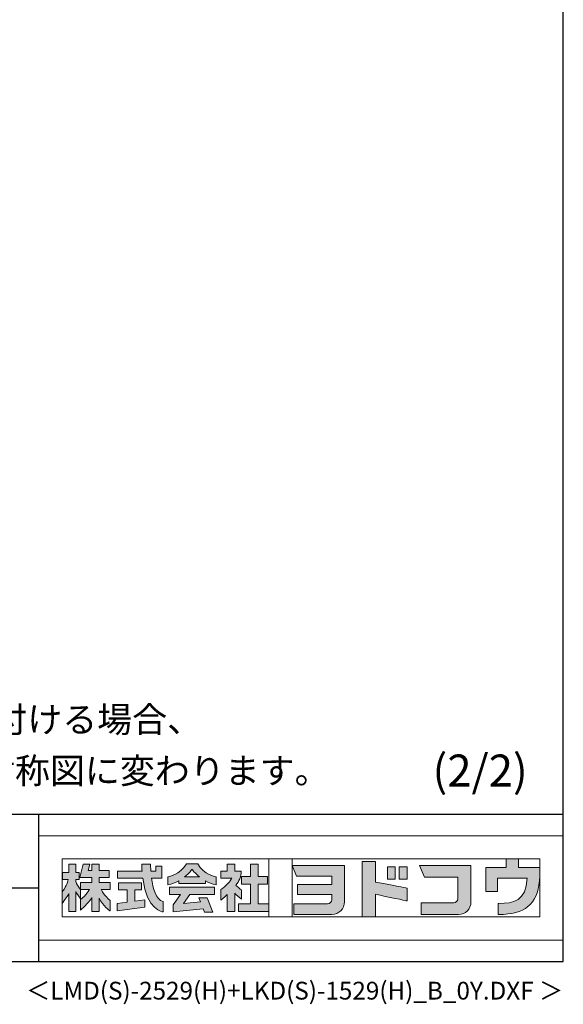
# Model space of a CAD drawing. Extents: x 543 to 20478, y 217 to 14052.
# Drawn here: x 16658 to 20478, y 217 to 7140 of the extents above; entities that cross this region are included whole.
import ezdxf
from ezdxf.enums import TextEntityAlignment as Align

# ---------------------------------------------------------------- set-up
doc = ezdxf.new("R2010")
doc.units = 0
doc.header["$LTSCALE"] = 50
doc.header["$MEASUREMENT"] = 0
for name, color, linetype in [('FILENAME', 7, 'CONTINUOUS'), ('M1', 4, 'CONTINUOUS'), ('NAME', 20, 'CONTINUOUS'), ('WAKUSEN-01', 50, 'CONTINUOUS'), ('WAKUSEN-02', 130, 'CONTINUOUS')]:
    doc.layers.add(name, color=color, linetype=linetype)
doc.layers.add('FRAME', color=8, linetype='CONTINUOUS', lineweight=0, plot=False)
doc.layers.add('株式会社ヨドコウ 社名ロゴタイプ 横組み', color=4, linetype='CONTINUOUS', lineweight=0)
doc.styles.add('00', font='ROMANS', dxfattribs={"width": 0.666667, "bigfont": 'BIGFONT'})
doc.styles.add('01', font='ROMANS', dxfattribs={"height": 3, "bigfont": 'BIGFONT'})
doc.styles.add('FILENAME', font='romans', dxfattribs={"height": 125, "bigfont": 'bigfont'})

# ---------------------------------------------------------------- blocks, each defined once
blk = doc.blocks.new('Block_0')
at = {"layer": '株式会社ヨドコウ 社名ロゴタイプ 横組み'}
h = blk.add_hatch(color=256, dxfattribs=at)
h.dxf.hatch_style = 1
edge = h.paths.add_edge_path()
edge.add_spline(control_points=[(128.43, -12.79), (128.43, -12.43), (128.43, -12.09), (128.43, -11.79)], knot_values=[12.750005, 12.750005, 12.750005, 12.750005, 12.812504, 12.812504, 12.812504, 12.812504], degree=3, periodic=0)
edge.add_spline(control_points=[(128.43, -11.79), (128.43, -11.5), (128.43, -11.24), (128.43, -11.02)], knot_values=[12.812504, 12.812504, 12.812504, 12.812504, 12.875003, 12.875003, 12.875003, 12.875003], degree=3, periodic=0)
edge.add_spline(control_points=[(128.43, -11.02), (128.43, -10.92), (128.43, -10.82), (128.43, -10.74)], knot_values=[12.875003, 12.875003, 12.875003, 12.875003, 12.906252, 12.906252, 12.906252, 12.906252], degree=3, periodic=0)
edge.add_spline(control_points=[(128.43, -10.74), (128.43, -10.66), (128.43, -10.59), (128.43, -10.53)], knot_values=[12.906252, 12.906252, 12.906252, 12.906252, 12.937501, 12.937501, 12.937501, 12.937501], degree=3, periodic=0)
edge.add_spline(control_points=[(128.43, -10.35), (128.43, -10.35), (128.43, -10.35), (128.43, -10.35), (128.43, -10.35), (122.78, -10.35), (117.12, -10.35)], knot_values=[12.999817, 12.999817, 12.999817, 12.999817, 13, 13, 13, 13.49999, 13.49999, 13.49999, 13.49999], degree=3, periodic=0)
edge.add_spline(control_points=[(117.12, -10.35), (111.46, -10.35), (105.8, -10.35), (105.8, -10.35)], knot_values=[13.49999, 13.49999, 13.49999, 13.49999, 14, 14, 14, 14], degree=3, periodic=0)
edge.add_spline(control_points=[(105.8, -10.35), (105.8, -10.35), (107.72, -14.94), (107.72, -14.94)], knot_values=[0.00001, 0.00001, 0.00001, 0.00001, 0.99999, 0.99999, 0.99999, 0.99999], degree=3, periodic=0)
edge.add_spline(control_points=[(107.72, -14.94), (107.72, -14.94), (122.93, -14.94), (122.93, -14.94)], knot_values=[1.00001, 1.00001, 1.00001, 1.00001, 1.99999, 1.99999, 1.99999, 1.99999], degree=3, periodic=0)
edge.add_spline(control_points=[(122.93, -14.94), (122.93, -14.94), (122.93, -18.45), (122.93, -18.45)], knot_values=[2.00001, 2.00001, 2.00001, 2.00001, 2.99999, 2.99999, 2.99999, 2.99999], degree=3, periodic=0)
edge.add_spline(control_points=[(122.93, -18.45), (122.93, -18.45), (108.09, -18.45), (108.09, -18.45)], knot_values=[3.00001, 3.00001, 3.00001, 3.00001, 3.99999, 3.99999, 3.99999, 3.99999], degree=3, periodic=0)
edge.add_spline(control_points=[(108.09, -18.45), (108.09, -18.45), (108.09, -22.88), (108.09, -22.88)], knot_values=[4.00001, 4.00001, 4.00001, 4.00001, 4.99999, 4.99999, 4.99999, 4.99999], degree=3, periodic=0)
edge.add_spline(control_points=[(108.09, -22.88), (108.09, -22.88), (122.93, -22.88), (122.93, -22.88)], knot_values=[5.00001, 5.00001, 5.00001, 5.00001, 5.99999, 5.99999, 5.99999, 5.99999], degree=3, periodic=0)
edge.add_spline(control_points=[(122.93, -22.88), (122.93, -22.88), (122.93, -25.08), (122.93, -25.08)], knot_values=[6.00001, 6.00001, 6.00001, 6.00001, 7, 7, 7, 7], degree=3, periodic=0)
edge.add_spline(control_points=[(122.93, -25.08), (122.93, -26.07), (122.12, -26.87), (121.13, -26.87)], knot_values=[7, 7, 7, 7, 8, 8, 8, 8], degree=3, periodic=0)
edge.add_spline(control_points=[(121.13, -26.87), (121.13, -26.87), (106.47, -26.87), (106.47, -26.87)], knot_values=[8.00001, 8.00001, 8.00001, 8.00001, 8.99999, 8.99999, 8.99999, 8.99999], degree=3, periodic=0)
edge.add_spline(control_points=[(106.47, -26.87), (106.47, -26.87), (106.47, -31.47), (106.47, -31.47)], knot_values=[9.00001, 9.00001, 9.00001, 9.00001, 9.99999, 9.99999, 9.99999, 9.99999], degree=3, periodic=0)
edge.add_spline(control_points=[(106.47, -31.47), (106.47, -31.47), (122.93, -31.47), (122.93, -31.47)], knot_values=[10.00001, 10.00001, 10.00001, 10.00001, 11, 11, 11, 11], degree=3, periodic=0)
edge.add_spline(control_points=[(122.93, -31.47), (125.96, -31.47), (128.43, -28.99), (128.43, -25.96), (128.43, -25.96), (128.43, -24.98), (128.43, -23.52)], knot_values=[11, 11, 11, 11, 12, 12, 12, 12.250015, 12.250015, 12.250015, 12.250015], degree=3, periodic=0)
edge.add_spline(control_points=[(128.43, -23.52), (128.43, -22.06), (128.43, -20.11), (128.43, -18.16)], knot_values=[12.250015, 12.250015, 12.250015, 12.250015, 12.50001, 12.50001, 12.50001, 12.50001], degree=3, periodic=0)
edge.add_spline(control_points=[(128.43, -18.16), (128.43, -17.18), (128.43, -16.2), (128.43, -15.29)], knot_values=[12.50001, 12.50001, 12.50001, 12.50001, 12.625008, 12.625008, 12.625008, 12.625008], degree=3, periodic=0)
edge.add_spline(control_points=[(128.43, -15.29), (128.43, -14.38), (128.43, -13.52), (128.43, -12.79)], knot_values=[12.625008, 12.625008, 12.625008, 12.625008, 12.750005, 12.750005, 12.750005, 12.750005], degree=3, periodic=0)
edge = h.paths.add_edge_path()
edge.add_spline(control_points=[(141.81, -17.46), (141.81, -17.46), (141.81, -8.53), (141.81, -8.53)], knot_values=[1.00001, 1.00001, 1.00001, 1.00001, 1.99999, 1.99999, 1.99999, 1.99999], degree=3, periodic=0)
edge.add_spline(control_points=[(141.81, -8.53), (141.81, -8.53), (136.06, -8.53), (136.06, -8.53)], knot_values=[2.00001, 2.00001, 2.00001, 2.00001, 2.99999, 2.99999, 2.99999, 2.99999], degree=3, periodic=0)
edge.add_spline(control_points=[(136.06, -8.53), (136.06, -8.53), (136.06, -32.5), (136.06, -32.5)], knot_values=[3.00001, 3.00001, 3.00001, 3.00001, 3.99999, 3.99999, 3.99999, 3.99999], degree=3, periodic=0)
edge.add_spline(control_points=[(136.06, -32.5), (136.06, -32.5), (141.81, -32.5), (141.81, -32.5)], knot_values=[4.00001, 4.00001, 4.00001, 4.00001, 4.99999, 4.99999, 4.99999, 4.99999], degree=3, periodic=0)
edge.add_spline(control_points=[(141.81, -32.5), (141.81, -32.5), (141.81, -22.75), (141.81, -22.75)], knot_values=[5.00001, 5.00001, 5.00001, 5.00001, 6, 6, 6, 6], degree=3, periodic=0)
edge.add_spline(control_points=[(141.81, -22.75), (146.75, -23.83), (154.97, -25.5), (155.05, -25.52)], knot_values=[6, 6, 6, 6, 7, 7, 7, 7], degree=3, periodic=0)
edge.add_spline(control_points=[(155.05, -25.52), (155.05, -25.52), (155.4, -25.59), (155.4, -25.59), (155.4, -25.59), (155.4, -20.1), (155.4, -20.1), (155.4, -20.1), (155.17, -20.05), (155.17, -20.05)], knot_values=[7.00003, 7.00003, 7.00003, 7.00003, 8, 8, 8, 9, 9, 9, 9.99997, 9.99997, 9.99997, 9.99997], degree=3, periodic=0)
edge.add_spline(control_points=[(155.17, -20.05), (155.1, -20.04), (148.67, -18.75), (141.81, -17.46)], knot_values=[0, 0, 0, 0, 1, 1, 1, 1], degree=3, periodic=0)
edge = h.paths.add_edge_path()
edge.add_spline(control_points=[(182.97, -15.35), (182.97, -14.42), (182.97, -13.56), (182.97, -12.82)], knot_values=[8.625007, 8.625007, 8.625007, 8.625007, 8.750005, 8.750005, 8.750005, 8.750005], degree=3, periodic=0)
edge.add_spline(control_points=[(182.97, -12.82), (182.97, -12.45), (182.97, -12.11), (182.97, -11.81)], knot_values=[8.750005, 8.750005, 8.750005, 8.750005, 8.812504, 8.812504, 8.812504, 8.812504], degree=3, periodic=0)
edge.add_spline(control_points=[(182.97, -11.81), (182.97, -11.51), (182.97, -11.25), (182.97, -11.03)], knot_values=[8.812504, 8.812504, 8.812504, 8.812504, 8.875002, 8.875002, 8.875002, 8.875002], degree=3, periodic=0)
edge.add_spline(control_points=[(182.97, -11.03), (182.97, -10.92), (182.97, -10.83), (182.97, -10.74)], knot_values=[8.875002, 8.875002, 8.875002, 8.875002, 8.906252, 8.906252, 8.906252, 8.906252], degree=3, periodic=0)
edge.add_spline(control_points=[(182.97, -10.74), (182.97, -10.66), (182.97, -10.59), (182.97, -10.53)], knot_values=[8.906252, 8.906252, 8.906252, 8.906252, 8.937501, 8.937501, 8.937501, 8.937501], degree=3, periodic=0)
edge.add_spline(control_points=[(182.97, -10.35), (182.97, -10.35), (182.97, -10.35), (182.97, -10.35), (182.97, -10.35), (177.43, -10.35), (171.88, -10.35)], knot_values=[8.999817, 8.999817, 8.999817, 8.999817, 9, 9, 9, 9.49999, 9.49999, 9.49999, 9.49999], degree=3, periodic=0)
edge.add_spline(control_points=[(171.88, -10.35), (166.33, -10.35), (160.78, -10.35), (160.78, -10.35)], knot_values=[9.49999, 9.49999, 9.49999, 9.49999, 10, 10, 10, 10], degree=3, periodic=0)
edge.add_spline(control_points=[(160.78, -10.35), (160.78, -10.35), (162.85, -15.34), (162.85, -15.34)], knot_values=[0.00001, 0.00001, 0.00001, 0.00001, 0.99999, 0.99999, 0.99999, 0.99999], degree=3, periodic=0)
edge.add_spline(control_points=[(162.85, -15.34), (162.85, -15.34), (177.24, -15.34), (177.24, -15.34)], knot_values=[1.00001, 1.00001, 1.00001, 1.00001, 1.99999, 1.99999, 1.99999, 1.99999], degree=3, periodic=0)
edge.add_spline(control_points=[(177.24, -15.34), (177.24, -15.34), (177.24, -24.73), (177.24, -24.73)], knot_values=[2.00001, 2.00001, 2.00001, 2.00001, 3, 3, 3, 3], degree=3, periodic=0)
edge.add_spline(control_points=[(177.24, -24.73), (177.24, -25.66), (176.48, -26.43), (175.54, -26.43)], knot_values=[3, 3, 3, 3, 4, 4, 4, 4], degree=3, periodic=0)
edge.add_spline(control_points=[(175.54, -26.43), (175.54, -26.43), (161.55, -26.43), (161.55, -26.43)], knot_values=[4.00001, 4.00001, 4.00001, 4.00001, 4.99999, 4.99999, 4.99999, 4.99999], degree=3, periodic=0)
edge.add_spline(control_points=[(161.55, -26.43), (161.55, -26.43), (161.55, -31.47), (161.55, -31.47)], knot_values=[5.00001, 5.00001, 5.00001, 5.00001, 5.99999, 5.99999, 5.99999, 5.99999], degree=3, periodic=0)
edge.add_spline(control_points=[(161.55, -31.47), (161.55, -31.47), (177.65, -31.47), (177.65, -31.47)], knot_values=[6.00001, 6.00001, 6.00001, 6.00001, 7, 7, 7, 7], degree=3, periodic=0)
edge.add_spline(control_points=[(177.65, -31.47), (180.58, -31.47), (182.97, -29.08), (182.97, -26.14), (182.97, -26.14), (182.97, -25.15), (182.97, -23.67)], knot_values=[7, 7, 7, 7, 8, 8, 8, 8.250015, 8.250015, 8.250015, 8.250015], degree=3, periodic=0)
edge.add_spline(control_points=[(182.97, -23.67), (182.97, -22.19), (182.97, -20.22), (182.97, -18.25)], knot_values=[8.250015, 8.250015, 8.250015, 8.250015, 8.50001, 8.50001, 8.50001, 8.50001], degree=3, periodic=0)
edge.add_spline(control_points=[(182.97, -18.25), (182.97, -17.26), (182.97, -16.27), (182.97, -15.35)], knot_values=[8.50001, 8.50001, 8.50001, 8.50001, 8.625007, 8.625007, 8.625007, 8.625007], degree=3, periodic=0)
edge = h.paths.add_edge_path()
edge.add_spline(control_points=[(212.73, -12.78), (212.73, -12.78), (212.73, -11.21), (212.73, -11.21), (212.73, -11.21), (203.51, -11.21), (203.51, -11.21)], knot_values=[14.00002, 14.00002, 14.00002, 14.00002, 15, 15, 15, 15.99998, 15.99998, 15.99998, 15.99998], degree=3, periodic=0)
edge.add_spline(control_points=[(203.51, -11.21), (203.51, -11.21), (203.51, -11.21), (203.51, -11.21), (203.51, -11.21), (203.51, -11.21), (203.51, -11.21)], knot_values=[15.99998, 15.99998, 15.99998, 15.99998, 16, 16, 16, 16.00001, 16.00001, 16.00001, 16.00001], degree=3, periodic=0)
edge.add_spline(control_points=[(203.51, -11.21), (203.51, -11.21), (203.51, -7.5), (203.51, -7.5)], knot_values=[0.00001, 0.00001, 0.00001, 0.00001, 0.99999, 0.99999, 0.99999, 0.99999], degree=3, periodic=0)
edge.add_spline(control_points=[(203.51, -7.5), (203.51, -7.5), (198.23, -7.5), (198.23, -7.5)], knot_values=[1.00001, 1.00001, 1.00001, 1.00001, 1.99999, 1.99999, 1.99999, 1.99999], degree=3, periodic=0)
edge.add_spline(control_points=[(198.23, -7.5), (198.23, -7.5), (198.23, -11.21), (198.23, -11.21)], knot_values=[2.00001, 2.00001, 2.00001, 2.00001, 2.99999, 2.99999, 2.99999, 2.99999], degree=3, periodic=0)
edge.add_spline(control_points=[(198.23, -11.21), (198.23, -11.21), (189.33, -11.21), (189.33, -11.21)], knot_values=[3.00001, 3.00001, 3.00001, 3.00001, 3.99999, 3.99999, 3.99999, 3.99999], degree=3, periodic=0)
edge.add_spline(control_points=[(189.33, -11.21), (189.33, -11.21), (189.33, -21.51), (189.33, -21.51)], knot_values=[4.00001, 4.00001, 4.00001, 4.00001, 4.99999, 4.99999, 4.99999, 4.99999], degree=3, periodic=0)
edge.add_spline(control_points=[(189.33, -21.51), (189.33, -21.51), (194.46, -21.51), (194.46, -21.51)], knot_values=[5.00001, 5.00001, 5.00001, 5.00001, 5.99999, 5.99999, 5.99999, 5.99999], degree=3, periodic=0)
edge.add_spline(control_points=[(194.46, -21.51), (194.46, -21.51), (194.46, -15.81), (194.46, -15.81)], knot_values=[6.00001, 6.00001, 6.00001, 6.00001, 6.99999, 6.99999, 6.99999, 6.99999], degree=3, periodic=0)
edge.add_spline(control_points=[(194.46, -15.81), (194.46, -15.81), (207.16, -15.81), (207.16, -15.81)], knot_values=[7.00001, 7.00001, 7.00001, 7.00001, 8, 8, 8, 8], degree=3, periodic=0)
edge.add_spline(control_points=[(207.16, -15.81), (206.97, -25.77), (201.09, -26.66), (195.07, -26.71)], knot_values=[8, 8, 8, 8, 9, 9, 9, 9], degree=3, periodic=0)
edge.add_spline(control_points=[(195.07, -26.71), (195.07, -26.71), (194.78, -26.71), (194.78, -26.71)], knot_values=[9.00001, 9.00001, 9.00001, 9.00001, 9.99999, 9.99999, 9.99999, 9.99999], degree=3, periodic=0)
edge.add_spline(control_points=[(194.78, -26.71), (194.78, -26.71), (194.78, -31.47), (194.78, -31.47)], knot_values=[10.00001, 10.00001, 10.00001, 10.00001, 10.99999, 10.99999, 10.99999, 10.99999], degree=3, periodic=0)
edge.add_spline(control_points=[(194.78, -31.47), (194.78, -31.47), (195.08, -31.47), (195.08, -31.47)], knot_values=[11.00001, 11.00001, 11.00001, 11.00001, 12, 12, 12, 12], degree=3, periodic=0)
edge.add_spline(control_points=[(195.08, -31.47), (196.5, -31.47), (197.74, -31.4), (198.86, -31.26)], knot_values=[12, 12, 12, 12, 13, 13, 13, 13], degree=3, periodic=0)
edge.add_spline(control_points=[(198.86, -31.26), (208.71, -30.05), (212.73, -24.69), (212.73, -12.78)], knot_values=[13, 13, 13, 13, 14, 14, 14, 14], degree=3, periodic=0)
h = blk.add_hatch(color=250, dxfattribs=at)
h.dxf.hatch_style = 2
edge = h.paths.add_edge_path()
edge.add_spline(control_points=[(203.51, -11.21), (203.51, -11.21), (203.51, -7.5), (203.51, -7.5), (203.51, -7.5), (198.23, -7.5), (198.23, -7.5), (198.23, -7.5), (198.23, -11.21), (198.23, -11.21), (198.23, -11.21), (189.33, -11.21), (189.33, -11.21), (189.33, -11.21), (189.33, -21.51), (189.33, -21.51), (189.33, -21.51), (194.46, -21.51), (194.46, -21.51), (194.46, -21.51), (194.46, -15.81), (194.46, -15.81), (194.46, -15.81), (207.16, -15.81), (207.16, -15.81), (206.97, -25.77), (201.09, -26.66), (195.07, -26.71), (195.07, -26.71), (194.78, -26.71), (194.78, -26.71), (194.78, -26.71), (194.78, -31.47), (194.78, -31.47), (194.78, -31.47), (195.08, -31.47), (195.08, -31.47), (196.5, -31.47), (197.74, -31.4), (198.86, -31.26), (208.71, -30.05), (212.73, -24.69), (212.73, -12.78), (212.73, -12.78), (212.73, -11.21), (212.73, -11.21), (212.73, -11.21), (203.51, -11.21), (203.51, -11.21)], knot_values=[0, 0, 0, 0, 1, 1, 1, 2, 2, 2, 3, 3, 3, 4, 4, 4, 5, 5, 5, 6, 6, 6, 7, 7, 7, 8, 8, 8, 9, 9, 9, 10, 10, 10, 11, 11, 11, 12, 12, 12, 13, 13, 13, 14, 14, 14, 15, 15, 15, 16, 16, 16, 16], degree=3, periodic=0)
edge.add_line((203.51, -11.21), (203.51, -11.21))
h = blk.add_hatch(color=256, dxfattribs=at)
h.dxf.hatch_style = 2
edge = h.paths.add_edge_path()
edge.add_spline(control_points=[(22.52, -15.55), (22.52, -15.55), (26.89, -15.55), (26.89, -15.55), (26.89, -15.55), (26.89, -12.49), (26.89, -12.49), (26.89, -12.49), (26.89, -12.48), (26.89, -12.48), (26.89, -12.48), (22.52, -12.48), (22.52, -12.48), (22.52, -12.48), (22.52, -9.76), (22.52, -9.76), (22.52, -9.76), (19.43, -9.76), (19.43, -9.76), (19.43, -9.76), (19.43, -12.48), (19.43, -12.48), (19.43, -12.48), (19.43, -12.49), (19.43, -12.49), (19.43, -12.49), (17.82, -12.49), (17.82, -12.49), (17.82, -12.49), (18.44, -9.76), (18.44, -9.76), (18.44, -9.76), (15.67, -9.76), (15.67, -9.76), (15.67, -9.76), (14.16, -15.55), (14.16, -15.55), (14.16, -15.55), (19.43, -15.55), (19.43, -15.55), (19.43, -15.55), (19.43, -17.6), (19.43, -17.6), (19.43, -17.6), (14.44, -17.6), (14.44, -17.6), (14.44, -17.6), (14.44, -20.61), (14.44, -20.61), (13.55, -19.44), (12.8, -18.25), (12.39, -17.26), (12.39, -17.26), (12.39, -16.3), (12.39, -16.3), (12.39, -16.3), (13.9, -16.3), (13.9, -16.3), (13.9, -16.3), (13.9, -13.32), (13.9, -13.32), (13.9, -13.32), (12.39, -13.32), (12.39, -13.32), (12.39, -13.32), (12.39, -9.76), (12.39, -9.76), (12.39, -9.76), (9.4, -9.76), (9.4, -9.76), (9.4, -9.76), (9.4, -13.32), (9.4, -13.32), (9.4, -13.32), (6.77, -13.32), (6.77, -13.32), (6.77, -13.32), (6.77, -16.3), (6.77, -16.3), (6.77, -16.3), (9.17, -16.3), (9.17, -16.3), (8.88, -18.08), (7.95, -19.98), (6.53, -21.71), (6.53, -21.71), (6.53, -26.68), (6.53, -26.68), (7.81, -25.14), (9.05, -23.22), (9.4, -22.42), (9.4, -22.42), (9.4, -30.2), (9.4, -30.2), (9.4, -30.2), (12.39, -30.2), (12.39, -30.2), (12.39, -30.2), (12.39, -21.53), (12.39, -21.53), (12.72, -22.29), (13.73, -23.63), (14.44, -24.55), (14.44, -24.55), (14.44, -20.69), (14.44, -20.69), (14.44, -20.69), (14.5, -20.69), (14.5, -20.69), (14.5, -20.69), (18.29, -20.69), (18.29, -20.69), (18.29, -20.69), (17.1, -23.18), (14.44, -24.95), (14.44, -24.95), (14.44, -29.56), (14.44, -29.56), (15.91, -28.51), (18.82, -25.32), (19.43, -24.11), (19.43, -24.11), (19.43, -30.2), (19.43, -30.2), (19.43, -30.2), (22.52, -30.2), (22.52, -30.2), (22.52, -30.2), (22.52, -24.43), (22.52, -24.43), (24.05, -27.77), (27.23, -29.95), (27.23, -29.95), (27.23, -29.95), (27.23, -25.41), (27.23, -25.41), (24.93, -23.55), (23.41, -20.69), (23.41, -20.69), (23.41, -20.69), (27.23, -20.69), (27.23, -20.69), (27.23, -20.69), (27.23, -17.6), (27.23, -17.6), (27.23, -17.6), (22.52, -17.6), (22.52, -17.6), (22.52, -17.6), (22.52, -15.55), (22.52, -15.55)], knot_values=[0, 0, 0, 0, 1, 1, 1, 2, 2, 2, 3, 3, 3, 4, 4, 4, 5, 5, 5, 6, 6, 6, 7, 7, 7, 8, 8, 8, 9, 9, 9, 10, 10, 10, 11, 11, 11, 12, 12, 12, 13, 13, 13, 14, 14, 14, 15, 15, 15, 16, 16, 16, 17, 17, 17, 18, 18, 18, 19, 19, 19, 20, 20, 20, 21, 21, 21, 22, 22, 22, 23, 23, 23, 24, 24, 24, 25, 25, 25, 26, 26, 26, 27, 27, 27, 28, 28, 28, 29, 29, 29, 30, 30, 30, 31, 31, 31, 32, 32, 32, 33, 33, 33, 34, 34, 34, 35, 35, 35, 36, 36, 36, 37, 37, 37, 38, 38, 38, 39, 39, 39, 40, 40, 40, 41, 41, 41, 42, 42, 42, 43, 43, 43, 44, 44, 44, 45, 45, 45, 46, 46, 46, 47, 47, 47, 48, 48, 48, 49, 49, 49, 50, 50, 50, 50], degree=3, periodic=0)
h = blk.add_hatch(color=256, dxfattribs=at)
h.dxf.hatch_style = 2
edge = h.paths.add_edge_path()
edge.add_spline(control_points=[(45.15, -15.85), (45.15, -15.85), (49.6, -15.85), (49.6, -15.85), (49.6, -15.85), (49.6, -10.54), (49.6, -10.54), (49.6, -10.54), (46.93, -10.54), (46.93, -10.54), (46.93, -10.54), (46.93, -12.72), (46.93, -12.72), (46.93, -12.72), (44.85, -12.72), (44.85, -12.72), (44.74, -11.69), (44.68, -9.71), (44.68, -9.71), (44.68, -9.71), (40.92, -9.71), (40.92, -9.71), (40.93, -10.77), (40.97, -11.77), (41.03, -12.72), (41.03, -12.72), (30.42, -12.72), (30.42, -12.72), (30.42, -12.72), (30.42, -15.85), (30.42, -15.85), (30.42, -15.85), (41.32, -15.85), (41.32, -15.85), (43.08, -29.91), (50.08, -30.3), (50.08, -30.3), (50.08, -30.3), (50.08, -25.89), (50.08, -25.89), (46.98, -25.07), (45.69, -19.94), (45.15, -15.85)], knot_values=[0, 0, 0, 0, 1, 1, 1, 2, 2, 2, 3, 3, 3, 4, 4, 4, 5, 5, 5, 6, 6, 6, 7, 7, 7, 8, 8, 8, 9, 9, 9, 10, 10, 10, 11, 11, 11, 12, 12, 12, 13, 13, 13, 14, 14, 14, 14], degree=3, periodic=0)
h = blk.add_hatch(color=256, dxfattribs=at)
h.dxf.hatch_style = 2
edge = h.paths.add_edge_path()
edge.add_spline(control_points=[(59.36, -15.25), (61.43, -13.59), (62.6, -11.98), (62.6, -11.98), (62.6, -11.98), (63.78, -13.59), (65.85, -15.25), (65.85, -15.25), (59.36, -15.25), (59.36, -15.25)], knot_values=[0, 0, 0, 0, 1, 1, 1, 2, 2, 2, 3, 3, 3, 3], degree=3, periodic=0)
edge = h.paths.add_edge_path()
edge.add_spline(control_points=[(65.04, -9.58), (65.04, -9.58), (60.17, -9.58), (60.17, -9.58), (57.4, -14.2), (52.2, -15.27), (52.2, -15.27), (52.2, -15.27), (52.2, -18.6), (52.2, -18.6), (53.93, -18.32), (55.49, -17.69), (56.85, -16.94), (56.85, -16.94), (56.85, -18.14), (56.85, -18.14), (56.85, -18.14), (68.35, -18.14), (68.35, -18.14), (68.35, -18.14), (68.35, -16.94), (68.35, -16.94), (69.71, -17.69), (71.27, -18.32), (73, -18.6), (73, -18.6), (73, -15.27), (73, -15.27), (73, -15.27), (67.8, -14.2), (65.04, -9.58)], knot_values=[0, 0, 0, 0, 1, 1, 1, 2, 2, 2, 3, 3, 3, 4, 4, 4, 5, 5, 5, 6, 6, 6, 7, 7, 7, 8, 8, 8, 9, 9, 9, 10, 10, 10, 10], degree=3, periodic=0)
h = blk.add_hatch(color=256, dxfattribs=at)
h.dxf.hatch_style = 2
edge = h.paths.add_edge_path()
edge.add_spline(control_points=[(83.92, -20.84), (83.49, -20.61), (81.76, -19.16), (81.52, -18.88), (82.86, -17.18), (83.86, -14.97), (83.87, -12.72), (83.87, -12.72), (81.05, -12.72), (81.05, -12.72), (81.05, -12.72), (81.05, -9.76), (81.05, -9.76), (81.05, -9.76), (77.76, -9.76), (77.76, -9.76), (77.76, -9.76), (77.76, -12.72), (77.76, -12.72), (77.76, -12.72), (75.04, -12.72), (75.04, -12.72), (75.04, -12.72), (75.04, -15.74), (75.04, -15.74), (75.04, -15.74), (79.77, -15.74), (79.77, -15.74), (79.1, -17.07), (77.28, -19.22), (75.04, -20.67), (75.04, -20.67), (75.04, -25.31), (75.04, -25.31), (76.07, -24.58), (77.76, -22.86), (77.76, -22.86), (77.76, -22.86), (77.76, -30.22), (77.76, -30.22), (77.76, -30.22), (81.05, -30.22), (81.05, -30.22), (81.05, -30.22), (81.05, -22.29), (81.05, -22.29), (81.42, -22.71), (83.24, -24.3), (83.92, -24.79), (83.92, -24.79), (83.92, -20.84), (83.92, -20.84)], knot_values=[0, 0, 0, 0, 1, 1, 1, 2, 2, 2, 3, 3, 3, 4, 4, 4, 5, 5, 5, 6, 6, 6, 7, 7, 7, 8, 8, 8, 9, 9, 9, 10, 10, 10, 11, 11, 11, 12, 12, 12, 13, 13, 13, 14, 14, 14, 15, 15, 15, 16, 16, 16, 17, 17, 17, 17], degree=3, periodic=0)
h = blk.add_hatch(color=256, dxfattribs=at)
h.dxf.hatch_style = 2
h.paths.add_polyline_path([(91.19, -26.94), (91.19, -18.44), (95.14, -18.44), (95.14, -15.12), (91.19, -15.12), (91.19, -9.76), (87.81, -9.76), (87.81, -15.12), (84.01, -15.12), (84.01, -18.44), (87.81, -18.44), (87.81, -26.94), (82.69, -26.94), (82.69, -30.22), (95.72, -30.22), (95.72, -26.94)])
h = blk.add_hatch(color=250, dxfattribs=at)
h.dxf.hatch_style = 2
edge = h.paths.add_edge_path()
edge.add_spline(control_points=[(105.8, -10.35), (105.8, -10.35), (107.72, -14.94), (107.72, -14.94), (107.72, -14.94), (122.93, -14.94), (122.93, -14.94), (122.93, -14.94), (122.93, -18.45), (122.93, -18.45), (122.93, -18.45), (108.09, -18.45), (108.09, -18.45), (108.09, -18.45), (108.09, -22.88), (108.09, -22.88), (108.09, -22.88), (122.93, -22.88), (122.93, -22.88), (122.93, -22.88), (122.93, -25.08), (122.93, -25.08), (122.93, -26.07), (122.12, -26.87), (121.13, -26.87), (121.13, -26.87), (106.47, -26.87), (106.47, -26.87), (106.47, -26.87), (106.47, -31.47), (106.47, -31.47), (106.47, -31.47), (122.93, -31.47), (122.93, -31.47), (125.96, -31.47), (128.43, -28.99), (128.43, -25.96), (128.43, -25.96), (128.43, -10.35), (128.43, -10.35), (128.43, -10.35), (105.8, -10.35), (105.8, -10.35)], knot_values=[0, 0, 0, 0, 1, 1, 1, 2, 2, 2, 3, 3, 3, 4, 4, 4, 5, 5, 5, 6, 6, 6, 7, 7, 7, 8, 8, 8, 9, 9, 9, 10, 10, 10, 11, 11, 11, 12, 12, 12, 13, 13, 13, 14, 14, 14, 14], degree=3, periodic=0)
edge.add_line((105.8, -10.35), (105.8, -10.35))
h = blk.add_hatch(color=250, dxfattribs=at)
h.dxf.hatch_style = 2
edge = h.paths.add_edge_path()
edge.add_spline(control_points=[(155.17, -20.05), (155.1, -20.04), (148.67, -18.75), (141.81, -17.46), (141.81, -17.46), (141.81, -8.53), (141.81, -8.53), (141.81, -8.53), (136.06, -8.53), (136.06, -8.53), (136.06, -8.53), (136.06, -32.5), (136.06, -32.5), (136.06, -32.5), (141.81, -32.5), (141.81, -32.5), (141.81, -32.5), (141.81, -22.75), (141.81, -22.75), (146.75, -23.83), (154.97, -25.5), (155.05, -25.52), (155.05, -25.52), (155.4, -25.59), (155.4, -25.59), (155.4, -25.59), (155.4, -20.1), (155.4, -20.1), (155.4, -20.1), (155.17, -20.05), (155.17, -20.05)], knot_values=[0, 0, 0, 0, 1, 1, 1, 2, 2, 2, 3, 3, 3, 4, 4, 4, 5, 5, 5, 6, 6, 6, 7, 7, 7, 8, 8, 8, 9, 9, 9, 10, 10, 10, 10], degree=3, periodic=0)
edge.add_line((155.17, -20.05), (155.17, -20.05))
h = blk.add_hatch(color=256, dxfattribs=at)
h.dxf.hatch_style = 2
h.paths.add_polyline_path([(146.94, -10.84), (146.94, -16.24), (150.29, -16.24), (150.29, -10.84), (146.94, -10.84)])
h = blk.add_hatch(color=256, dxfattribs=at)
h.dxf.hatch_style = 2
h.paths.add_polyline_path([(152.05, -10.84), (152.05, -16.24), (155.4, -16.24), (155.4, -10.84), (152.05, -10.84)])
h = blk.add_hatch(color=250, dxfattribs=at)
h.dxf.hatch_style = 2
edge = h.paths.add_edge_path()
edge.add_spline(control_points=[(160.78, -10.35), (160.78, -10.35), (162.85, -15.34), (162.85, -15.34), (162.85, -15.34), (177.24, -15.34), (177.24, -15.34), (177.24, -15.34), (177.24, -24.73), (177.24, -24.73), (177.24, -25.66), (176.48, -26.43), (175.54, -26.43), (175.54, -26.43), (161.55, -26.43), (161.55, -26.43), (161.55, -26.43), (161.55, -31.47), (161.55, -31.47), (161.55, -31.47), (177.65, -31.47), (177.65, -31.47), (180.58, -31.47), (182.97, -29.08), (182.97, -26.14), (182.97, -26.14), (182.97, -10.35), (182.97, -10.35), (182.97, -10.35), (160.78, -10.35), (160.78, -10.35)], knot_values=[0, 0, 0, 0, 1, 1, 1, 2, 2, 2, 3, 3, 3, 4, 4, 4, 5, 5, 5, 6, 6, 6, 7, 7, 7, 8, 8, 8, 9, 9, 9, 10, 10, 10, 10], degree=3, periodic=0)
edge.add_line((160.78, -10.35), (160.78, -10.35))
h = blk.add_hatch(color=256, dxfattribs=at)
h.dxf.hatch_style = 2
h.paths.add_polyline_path([(37.86, -20.86), (40.77, -20.86), (40.77, -17.73), (30.83, -17.73), (30.83, -20.86), (34.55, -20.86), (34.55, -26.14), (30.25, -26.72), (30.25, -29.95), (42.2, -28.37), (42.2, -25.15), (37.86, -25.71)])
h = blk.add_hatch(color=256, dxfattribs=at)
h.dxf.hatch_style = 2
h.paths.add_polyline_path([(52.85, -22.77), (57.67, -22.77), (54.52, -27.23), (54.52, -30.26), (67.47, -29.01), (68.04, -30.42), (71.61, -30.42), (69.15, -24.34), (65.59, -24.34), (66.28, -26.04), (58.86, -26.76), (61.59, -22.77), (72.35, -22.77), (72.35, -19.65), (52.85, -19.65)])
at = {"layer": 'FRAME'}
for p, q in [((-3.54, 2.57), (222.81, 2.57)), ((-3.54, -42.57), (-3.54, 2.57)), ((222.81, 2.57), (222.81, -42.57)), ((6.53, -7.5), (212.73, -7.5)), ((6.53, -32.5), (6.53, -7.5)), ((95.72, -7.5), (95.72, -32.5)), ((105.8, -7.5), (105.8, -32.5)), ((212.73, -7.5), (212.73, -32.5)), ((212.73, -32.5), (6.53, -32.5)), ((222.81, -42.57), (-3.54, -42.57))]:
    blk.add_line(p, q, dxfattribs=at)
at = {"layer": '株式会社ヨドコウ 社名ロゴタイプ 横組み'}
for points in [[(91.19, -26.94), (91.19, -18.44), (95.14, -18.44), (95.14, -15.12), (91.19, -15.12), (91.19, -9.76), (87.81, -9.76), (87.81, -15.12), (84.01, -15.12), (84.01, -18.44), (87.81, -18.44), (87.81, -26.94), (82.69, -26.94), (82.69, -30.22), (95.72, -30.22), (95.72, -26.94)], [(37.86, -20.86), (40.77, -20.86), (40.77, -17.73), (30.83, -17.73), (30.83, -20.86), (34.55, -20.86), (34.55, -26.14), (30.25, -26.72), (30.25, -29.95), (42.2, -28.37), (42.2, -25.15), (37.86, -25.71)], [(52.85, -22.77), (57.67, -22.77), (54.52, -27.23), (54.52, -30.26), (67.47, -29.01), (68.04, -30.42), (71.61, -30.42), (69.15, -24.34), (65.59, -24.34), (66.28, -26.04), (58.86, -26.76), (61.59, -22.77), (72.35, -22.77), (72.35, -19.65), (52.85, -19.65)]]:
    blk.add_lwpolyline(points, close=True, dxfattribs=at)
for points in [[(146.94, -10.84), (146.94, -16.24), (150.29, -16.24), (150.29, -10.84), (146.94, -10.84)], [(152.05, -10.84), (152.05, -16.24), (155.4, -16.24), (155.4, -10.84), (152.05, -10.84)]]:
    blk.add_lwpolyline(points, dxfattribs=at)
for points in [[(203.51, -7.5), (203.51, -7.5), (198.23, -7.5), (198.23, -7.5)], [(198.23, -7.5), (198.23, -7.5), (198.23, -11.21), (198.23, -11.21)], [(203.51, -11.21), (203.51, -11.21), (203.51, -7.5), (203.51, -7.5)], [(12.39, -9.76), (12.39, -9.76), (9.4, -9.76), (9.4, -9.76)], [(9.4, -9.76), (9.4, -9.76), (9.4, -13.32), (9.4, -13.32)], [(12.39, -13.32), (12.39, -13.32), (12.39, -9.76), (12.39, -9.76)], [(15.67, -9.76), (15.67, -9.76), (14.16, -15.55), (14.16, -15.55)], [(18.44, -9.76), (18.44, -9.76), (15.67, -9.76), (15.67, -9.76)], [(17.82, -12.49), (17.82, -12.49), (18.44, -9.76), (18.44, -9.76)], [(19.43, -12.49), (19.43, -12.49), (17.82, -12.49), (17.82, -12.49)], [(22.52, -9.76), (22.52, -9.76), (19.43, -9.76), (19.43, -9.76)], [(19.43, -9.76), (19.43, -9.76), (19.43, -12.48), (19.43, -12.48)], [(19.43, -12.48), (19.43, -12.48), (19.43, -12.49), (19.43, -12.49)], [(22.52, -12.48), (22.52, -12.48), (22.52, -9.76), (22.52, -9.76)], [(26.89, -12.48), (26.89, -12.48), (22.52, -12.48), (22.52, -12.48)], [(26.89, -12.49), (26.89, -12.49), (26.89, -12.48), (26.89, -12.48)], [(26.89, -15.55), (26.89, -15.55), (26.89, -12.49), (26.89, -12.49)], [(105.8, -10.35), (105.8, -10.35), (107.72, -14.94), (107.72, -14.94)], [(128.43, -10.35), (128.43, -10.35), (105.8, -10.35), (105.8, -10.35)], [(128.43, -25.96), (128.43, -25.96), (128.43, -10.35), (128.43, -10.35)], [(160.78, -10.35), (160.78, -10.35), (162.85, -15.34), (162.85, -15.34)], [(182.97, -10.35), (182.97, -10.35), (160.78, -10.35), (160.78, -10.35)], [(182.97, -26.14), (182.97, -26.14), (182.97, -10.35), (182.97, -10.35)], [(198.23, -11.21), (198.23, -11.21), (189.33, -11.21), (189.33, -11.21)], [(189.33, -11.21), (189.33, -11.21), (189.33, -21.51), (189.33, -21.51)], [(212.73, -11.21), (212.73, -11.21), (203.51, -11.21), (203.51, -11.21)], [(212.73, -12.78), (212.73, -12.78), (212.73, -11.21), (212.73, -11.21)], [(9.17, -16.3), (8.88, -18.08), (7.95, -19.98), (6.53, -21.71)], [(9.4, -13.32), (9.4, -13.32), (6.77, -13.32), (6.77, -13.32)], [(6.77, -13.32), (6.77, -13.32), (6.77, -16.3), (6.77, -16.3)], [(6.77, -16.3), (6.77, -16.3), (9.17, -16.3), (9.17, -16.3)], [(13.9, -13.32), (13.9, -13.32), (12.39, -13.32), (12.39, -13.32)], [(12.39, -17.26), (12.39, -17.26), (12.39, -16.3), (12.39, -16.3)], [(12.39, -16.3), (12.39, -16.3), (13.9, -16.3), (13.9, -16.3)], [(13.9, -16.3), (13.9, -16.3), (13.9, -13.32), (13.9, -13.32)], [(14.16, -15.55), (14.16, -15.55), (19.43, -15.55), (19.43, -15.55)], [(19.43, -15.55), (19.43, -15.55), (19.43, -17.6), (19.43, -17.6)], [(22.52, -15.55), (22.52, -15.55), (26.89, -15.55), (26.89, -15.55)], [(22.52, -17.6), (22.52, -17.6), (22.52, -15.55), (22.52, -15.55)], [(107.72, -14.94), (107.72, -14.94), (122.93, -14.94), (122.93, -14.94)], [(122.93, -14.94), (122.93, -14.94), (122.93, -18.45), (122.93, -18.45)], [(162.85, -15.34), (162.85, -15.34), (177.24, -15.34), (177.24, -15.34)], [(177.24, -15.34), (177.24, -15.34), (177.24, -24.73), (177.24, -24.73)], [(194.46, -21.51), (194.46, -21.51), (194.46, -15.81), (194.46, -15.81)], [(194.46, -15.81), (194.46, -15.81), (207.16, -15.81), (207.16, -15.81)], [(207.16, -15.81), (206.97, -25.77), (201.09, -26.66), (195.07, -26.71)], [(198.86, -31.26), (208.71, -30.05), (212.73, -24.69), (212.73, -12.78)], [(14.44, -20.61), (13.55, -19.44), (12.8, -18.25), (12.39, -17.26)], [(19.43, -17.6), (19.43, -17.6), (14.44, -17.6), (14.44, -17.6)], [(14.44, -17.6), (14.44, -17.6), (14.44, -20.61), (14.44, -20.61)], [(14.44, -24.55), (14.44, -24.55), (14.44, -20.69), (14.44, -20.69)], [(14.44, -20.69), (14.44, -20.69), (14.5, -20.69), (14.5, -20.69)], [(18.29, -20.69), (18.29, -20.69), (17.1, -23.18), (14.44, -24.95)], [(14.5, -20.69), (14.5, -20.69), (18.29, -20.69), (18.29, -20.69)], [(27.23, -17.6), (27.23, -17.6), (22.52, -17.6), (22.52, -17.6)], [(27.23, -25.41), (24.93, -23.55), (23.41, -20.69), (23.41, -20.69)], [(23.41, -20.69), (23.41, -20.69), (27.23, -20.69), (27.23, -20.69)], [(27.23, -20.69), (27.23, -20.69), (27.23, -17.6), (27.23, -17.6)], [(122.93, -18.45), (122.93, -18.45), (108.09, -18.45), (108.09, -18.45)], [(108.09, -18.45), (108.09, -18.45), (108.09, -22.88), (108.09, -22.88)], [(6.53, -21.71), (6.53, -21.71), (6.53, -26.68), (6.53, -26.68)], [(6.53, -26.68), (7.81, -25.14), (9.05, -23.22), (9.4, -22.42)], [(9.4, -22.42), (9.4, -22.42), (9.4, -30.2), (9.4, -30.2)], [(12.39, -30.2), (12.39, -30.2), (12.39, -21.53), (12.39, -21.53)], [(12.39, -21.53), (12.72, -22.29), (13.73, -23.63), (14.44, -24.55)], [(14.44, -29.56), (15.91, -28.51), (18.82, -25.32), (19.43, -24.11)], [(14.44, -24.95), (14.44, -24.95), (14.44, -29.56), (14.44, -29.56)], [(19.43, -24.11), (19.43, -24.11), (19.43, -30.2), (19.43, -30.2)], [(22.52, -30.2), (22.52, -30.2), (22.52, -24.43), (22.52, -24.43)], [(22.52, -24.43), (24.05, -27.77), (27.23, -29.95), (27.23, -29.95)], [(27.23, -29.95), (27.23, -29.95), (27.23, -25.41), (27.23, -25.41)], [(108.09, -22.88), (108.09, -22.88), (122.93, -22.88), (122.93, -22.88)], [(122.93, -25.08), (122.93, -26.07), (122.12, -26.87), (121.13, -26.87)], [(122.93, -22.88), (122.93, -22.88), (122.93, -25.08), (122.93, -25.08)], [(177.24, -24.73), (177.24, -25.66), (176.48, -26.43), (175.54, -26.43)], [(189.33, -21.51), (189.33, -21.51), (194.46, -21.51), (194.46, -21.51)], [(121.13, -26.87), (121.13, -26.87), (106.47, -26.87), (106.47, -26.87)], [(106.47, -26.87), (106.47, -26.87), (106.47, -31.47), (106.47, -31.47)], [(122.93, -31.47), (125.96, -31.47), (128.43, -28.99), (128.43, -25.96)], [(175.54, -26.43), (175.54, -26.43), (161.55, -26.43), (161.55, -26.43)], [(161.55, -26.43), (161.55, -26.43), (161.55, -31.47), (161.55, -31.47)], [(177.65, -31.47), (180.58, -31.47), (182.97, -29.08), (182.97, -26.14)], [(195.07, -26.71), (195.07, -26.71), (194.78, -26.71), (194.78, -26.71)], [(194.78, -26.71), (194.78, -26.71), (194.78, -31.47), (194.78, -31.47)], [(9.4, -30.2), (9.4, -30.2), (12.39, -30.2), (12.39, -30.2)], [(19.43, -30.2), (19.43, -30.2), (22.52, -30.2), (22.52, -30.2)], [(106.47, -31.47), (106.47, -31.47), (122.93, -31.47), (122.93, -31.47)], [(161.55, -31.47), (161.55, -31.47), (177.65, -31.47), (177.65, -31.47)], [(194.78, -31.47), (194.78, -31.47), (195.08, -31.47), (195.08, -31.47)], [(195.08, -31.47), (196.5, -31.47), (197.74, -31.4), (198.86, -31.26)]]:
    blk.add_open_spline(points, degree=3, dxfattribs=at)
for points, knots in [([(45.15, -15.85), (45.15, -15.85), (49.6, -15.85), (49.6, -15.85), (49.6, -15.85), (49.6, -10.54), (49.6, -10.54), (49.6, -10.54), (46.93, -10.54), (46.93, -10.54), (46.93, -10.54), (46.93, -12.72), (46.93, -12.72), (46.93, -12.72), (44.85, -12.72), (44.85, -12.72), (44.74, -11.69), (44.68, -9.71), (44.68, -9.71), (44.68, -9.71), (40.92, -9.71), (40.92, -9.71), (40.93, -10.77), (40.97, -11.77), (41.03, -12.72), (41.03, -12.72), (30.42, -12.72), (30.42, -12.72), (30.42, -12.72), (30.42, -15.85), (30.42, -15.85), (30.42, -15.85), (41.32, -15.85), (41.32, -15.85), (43.08, -29.91), (50.08, -30.3), (50.08, -30.3), (50.08, -30.3), (50.08, -25.89), (50.08, -25.89), (46.98, -25.07), (45.69, -19.94), (45.15, -15.85)], [0, 0, 0, 0, 1, 1, 1, 2, 2, 2, 3, 3, 3, 4, 4, 4, 5, 5, 5, 6, 6, 6, 7, 7, 7, 8, 8, 8, 9, 9, 9, 10, 10, 10, 11, 11, 11, 12, 12, 12, 13, 13, 13, 14, 14, 14, 14]), ([(65.04, -9.58), (65.04, -9.58), (60.17, -9.58), (60.17, -9.58), (57.4, -14.2), (52.2, -15.27), (52.2, -15.27), (52.2, -15.27), (52.2, -18.6), (52.2, -18.6), (53.93, -18.32), (55.49, -17.69), (56.85, -16.94), (56.85, -16.94), (56.85, -18.14), (56.85, -18.14), (56.85, -18.14), (68.35, -18.14), (68.35, -18.14), (68.35, -18.14), (68.35, -16.94), (68.35, -16.94), (69.71, -17.69), (71.27, -18.32), (73, -18.6), (73, -18.6), (73, -15.27), (73, -15.27), (73, -15.27), (67.8, -14.2), (65.04, -9.58)], [0, 0, 0, 0, 1, 1, 1, 2, 2, 2, 3, 3, 3, 4, 4, 4, 5, 5, 5, 6, 6, 6, 7, 7, 7, 8, 8, 8, 9, 9, 9, 10, 10, 10, 10]), ([(59.36, -15.25), (61.43, -13.59), (62.6, -11.98), (62.6, -11.98), (62.6, -11.98), (63.78, -13.59), (65.85, -15.25), (65.85, -15.25), (59.36, -15.25), (59.36, -15.25)], [0, 0, 0, 0, 1, 1, 1, 2, 2, 2, 3, 3, 3, 3]), ([(83.92, -20.84), (83.49, -20.61), (81.76, -19.16), (81.52, -18.88), (82.86, -17.18), (83.86, -14.97), (83.87, -12.72), (83.87, -12.72), (81.05, -12.72), (81.05, -12.72), (81.05, -12.72), (81.05, -9.76), (81.05, -9.76), (81.05, -9.76), (77.76, -9.76), (77.76, -9.76), (77.76, -9.76), (77.76, -12.72), (77.76, -12.72), (77.76, -12.72), (75.04, -12.72), (75.04, -12.72), (75.04, -12.72), (75.04, -15.74), (75.04, -15.74), (75.04, -15.74), (79.77, -15.74), (79.77, -15.74), (79.1, -17.07), (77.28, -19.22), (75.04, -20.67), (75.04, -20.67), (75.04, -25.31), (75.04, -25.31), (76.07, -24.58), (77.76, -22.86), (77.76, -22.86), (77.76, -22.86), (77.76, -30.22), (77.76, -30.22), (77.76, -30.22), (81.05, -30.22), (81.05, -30.22), (81.05, -30.22), (81.05, -22.29), (81.05, -22.29), (81.42, -22.71), (83.24, -24.3), (83.92, -24.79), (83.92, -24.79), (83.92, -20.84), (83.92, -20.84)], [0, 0, 0, 0, 1, 1, 1, 2, 2, 2, 3, 3, 3, 4, 4, 4, 5, 5, 5, 6, 6, 6, 7, 7, 7, 8, 8, 8, 9, 9, 9, 10, 10, 10, 11, 11, 11, 12, 12, 12, 13, 13, 13, 14, 14, 14, 15, 15, 15, 16, 16, 16, 17, 17, 17, 17]), ([(155.17, -20.05), (155.1, -20.04), (148.67, -18.75), (141.81, -17.46), (141.81, -17.46), (141.81, -8.53), (141.81, -8.53), (141.81, -8.53), (136.06, -8.53), (136.06, -8.53), (136.06, -8.53), (136.06, -32.5), (136.06, -32.5), (136.06, -32.5), (141.81, -32.5), (141.81, -32.5), (141.81, -32.5), (141.81, -22.75), (141.81, -22.75), (146.75, -23.83), (154.97, -25.5), (155.05, -25.52), (155.05, -25.52), (155.4, -25.59), (155.4, -25.59), (155.4, -25.59), (155.4, -20.1), (155.4, -20.1), (155.4, -20.1), (155.17, -20.05), (155.17, -20.05)], [0, 0, 0, 0, 1, 1, 1, 2, 2, 2, 3, 3, 3, 4, 4, 4, 5, 5, 5, 6, 6, 6, 7, 7, 7, 8, 8, 8, 9, 9, 9, 10, 10, 10, 10])]:
    blk.add_open_spline(points, degree=3, knots=knots, dxfattribs=at)
blk = doc.blocks.new('*U5')
at = {"layer": '株式会社ヨドコウ 社名ロゴタイプ 横組み', "xscale": 0.3256048605312869, "yscale": 0.3256048605312869, "zscale": 0.3256048605312869}
blk.add_blockref('Block_0', (1.15, 6.51), dxfattribs=at)

msp = doc.modelspace()

# ---------------------------------------------------------------- linework, layer by layer
at = {"layer": 'WAKUSEN-01'}
for p, q in [((20477.5, 517.5), (20477.5, 14052.5)), ((12850, 1552.5), (20477.5, 1552.5)), ((542.5, 517.5), (20477.5, 517.5))]:
    msp.add_line(p, q, dxfattribs=at)
at = {"layer": 'WAKUSEN-02'}
for p, q in [((16792.5, 517.5), (16792.5, 1552.5)), ((12850, 1035), (16792.5, 1035))]:
    msp.add_line(p, q, dxfattribs=at)

# ---------------------------------------------------------------- block references
at = {"layer": '株式会社ヨドコウ 社名ロゴタイプ 横組み', "xscale": 50, "yscale": 50, "zscale": 50}
msp.add_blockref('*U5', (16792.5, 1035), dxfattribs=at)

# ---------------------------------------------------------------- texts
at = {"layer": 'FILENAME', "style": 'FILENAME'}
msp.add_text('＜LMD(S)-2529(H)+LKD(S)-1529(H)_B_0Y.DXF ＞', height=125, dxfattribs=at).set_placement((20477.5, 250), align=Align.RIGHT)
at = {"layer": 'M1', "style": '01'}
for s, p in [('※[物置部]の左に[オープン部]を付ける場合、', (12941.8, 2129.1)), ('\u3000基礎伏せ図は全て本図の左右対称図に変わります。', (12941.8, 1769.1))]:
    msp.add_text(s, height=180, dxfattribs=at).set_placement(p)
at = {"layer": 'NAME', "style": '00'}
msp.add_text('(2/2)', height=225, dxfattribs=at).set_placement((20227.5, 1677.5), align=Align.BOTTOM_RIGHT)

doc.saveas('drawing.dxf')
